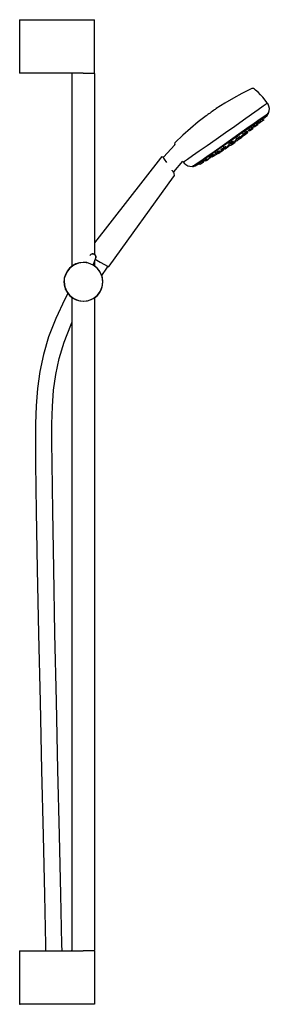
# Model space of a CAD drawing. Extents: x -0.122 to 0.122, y -0.479 to 0.479.
import ezdxf

# ---------------------------------------------------------------- set-up
doc = ezdxf.new("R2010")
doc.units = 0
doc.header["$MEASUREMENT"] = 0

msp = doc.modelspace()

# ---------------------------------------------------------------- linework, layer by layer
at = {"linetype": 'Continuous'}
for p, q in [((-0.12175, 0.4795), (-0.12175, 0.478792)), ((-0.12175, 0.4795), (-0.12125, 0.4795)), ((-0.12125, 0.4795), (-0.059725, 0.4795)), ((-0.059725, 0.4795), (-0.056925, 0.4795)), ((-0.056925, 0.4795), (-0.054225, 0.4795)), ((-0.054225, 0.4795), (-0.051925, 0.4795)), ((-0.051925, 0.4795), (-0.050224, 0.4795)), ((-0.050224, 0.4795), (-0.049124, 0.4795)), ((-0.049124, 0.4795), (-0.048724, 0.4795)), ((-0.048724, 0.478792), (-0.048724, 0.4795)), ((-0.12175, 0.478792), (-0.12175, 0.428208)), ((-0.048724, 0.428208), (-0.048724, 0.478792)), ((-0.12175, 0.428208), (-0.12175, 0.4275)), ((-0.12125, 0.4275), (-0.12175, 0.4275)), ((-0.059725, 0.4275), (-0.12125, 0.4275)), ((-0.070726, 0.427), (-0.070225, 0.4275)), ((-0.070726, 0.427), (-0.070726, 0.426687)), ((-0.070726, 0.426687), (-0.070726, 0.426145)), ((-0.070726, 0.426145), (-0.070726, 0.239464)), ((-0.059725, 0.4275), (-0.056925, 0.4275)), ((-0.056925, 0.4275), (-0.054225, 0.4275)), ((-0.054225, 0.4275), (-0.051925, 0.4275)), ((-0.051925, 0.4275), (-0.050224, 0.4275)), ((-0.050224, 0.4275), (-0.049124, 0.4275)), ((-0.049224, 0.4275), (-0.048724, 0.427)), ((-0.049124, 0.4275), (-0.048724, 0.4275)), ((-0.048724, 0.4275), (-0.048724, 0.428208)), ((-0.048724, 0.427), (-0.048724, 0.426687)), ((-0.048724, 0.426687), (-0.048724, 0.426145)), ((-0.048724, 0.426145), (-0.048724, 0.250888)), ((0.104744, 0.412443), (0.104555, 0.412331)), ((0.105161, 0.412429), (0.104744, 0.412443)), ((0.106044, 0.412353), (0.105161, 0.412429)), ((0.086802, 0.403074), (0.078414, 0.39817)), ((0.094968, 0.407482), (0.086802, 0.403074)), ((0.104555, 0.412331), (0.094968, 0.407482)), ((0.106169, 0.412337), (0.106044, 0.412353)), ((0.107144, 0.41179), (0.106169, 0.412337)), ((0.108336, 0.410933), (0.107144, 0.41179)), ((0.110877, 0.408761), (0.108336, 0.410933)), ((0.113274, 0.406441), (0.110877, 0.408761)), ((0.115524, 0.40401), (0.113274, 0.406441)), ((0.119642, 0.398578), (0.115524, 0.40401)), ((0.078414, 0.39817), (0.070048, 0.392872)), ((0.110916, 0.392005), (0.115775, 0.395458)), ((0.115775, 0.395458), (0.11878, 0.397618)), ((0.11878, 0.397618), (0.119783, 0.398377)), ((0.119543, 0.397941), (0.119417, 0.398121)), ((0.119783, 0.398377), (0.119642, 0.398578)), ((0.11998, 0.398095), (0.119909, 0.398197)), ((0.120547, 0.397287), (0.11998, 0.398095)), ((0.121344, 0.395337), (0.120547, 0.397287)), ((0.12175, 0.392842), (0.121344, 0.395337)), ((0.060007, 0.385835), (0.052292, 0.37988)), ((0.06013, 0.385928), (0.060007, 0.385835)), ((0.060498, 0.386193), (0.06013, 0.385928)), ((0.061094, 0.386616), (0.060498, 0.386193)), ((0.061887, 0.387177), (0.061094, 0.386616)), ((0.062837, 0.387847), (0.061887, 0.387177)), ((0.063897, 0.388592), (0.062837, 0.387847)), ((0.065014, 0.389375), (0.063897, 0.388592)), ((0.066131, 0.390158), (0.065014, 0.389375)), ((0.067193, 0.390899), (0.066131, 0.390158)), ((0.068147, 0.391564), (0.067193, 0.390899)), ((0.068944, 0.392118), (0.068147, 0.391564)), ((0.069545, 0.392533), (0.068944, 0.392118)), ((0.069919, 0.392788), (0.069545, 0.392533)), ((0.070048, 0.392872), (0.069919, 0.392788)), ((0.096694, 0.381968), (0.104447, 0.387431)), ((0.104447, 0.387431), (0.110916, 0.392005)), ((0.112704, 0.381944), (0.117062, 0.385176)), ((0.117062, 0.385176), (0.112704, 0.381944)), ((0.112822, 0.382811), (0.117219, 0.385937)), ((0.116003, 0.383276), (0.119551, 0.386282)), ((0.117062, 0.385176), (0.119704, 0.38694)), ((0.119704, 0.38694), (0.117062, 0.385176)), ((0.117219, 0.385937), (0.11994, 0.387892)), ((0.119551, 0.386282), (0.120617, 0.387698)), ((0.119704, 0.38694), (0.120617, 0.387698)), ((0.120617, 0.387698), (0.119704, 0.38694)), ((0.11994, 0.387892), (0.120847, 0.388579)), ((0.120617, 0.387698), (0.120142, 0.3887)), ((0.120847, 0.388579), (0.121565, 0.390801)), ((0.121565, 0.390801), (0.12175, 0.392842)), ((0.052292, 0.37988), (0.044755, 0.373611)), ((0.078932, 0.369495), (0.088044, 0.375887)), ((0.088044, 0.375887), (0.096694, 0.381968)), ((0.099952, 0.373728), (0.106968, 0.378673)), ((0.10005, 0.373013), (0.106949, 0.377875)), ((0.106949, 0.377875), (0.10005, 0.373013)), ((0.104532, 0.373707), (0.103919, 0.374571)), ((0.104962, 0.373515), (0.104339, 0.374392)), ((0.105164, 0.374512), (0.106438, 0.375561)), ((0.105886, 0.373651), (0.10524, 0.374574)), ((0.107126, 0.376348), (0.10634, 0.375701)), ((0.10634, 0.375701), (0.106894, 0.374911)), ((0.106894, 0.374911), (0.107727, 0.37549)), ((0.112704, 0.381944), (0.106949, 0.377875)), ((0.106949, 0.377875), (0.110304, 0.380247)), ((0.106968, 0.378673), (0.112822, 0.382811)), ((0.106977, 0.376622), (0.107533, 0.375839)), ((0.107611, 0.377184), (0.107116, 0.37674)), ((0.107533, 0.375839), (0.108225, 0.376319)), ((0.107727, 0.37549), (0.108743, 0.376204)), ((0.108225, 0.376319), (0.109293, 0.377068)), ((0.108642, 0.377985), (0.10901, 0.3782)), ((0.108743, 0.376204), (0.108926, 0.376339)), ((0.108787, 0.376273), (0.10962, 0.376853)), ((0.109667, 0.377337), (0.109037, 0.378224)), ((0.110014, 0.378457), (0.10904, 0.377682)), ((0.109293, 0.377068), (0.109667, 0.377337)), ((0.10962, 0.376853), (0.110636, 0.377567)), ((0.110202, 0.378585), (0.111106, 0.379307)), ((0.110819, 0.377702), (0.110202, 0.378585)), ((0.110975, 0.37786), (0.110373, 0.378721)), ((0.110636, 0.377567), (0.110819, 0.377702)), ((0.110792, 0.377726), (0.110975, 0.37786)), ((0.110987, 0.379477), (0.111534, 0.378695)), ((0.111013, 0.379232), (0.111365, 0.378729)), ((0.111759, 0.380143), (0.111073, 0.379548)), ((0.111534, 0.378695), (0.112367, 0.379275)), ((0.112367, 0.379275), (0.113383, 0.379989)), ((0.112661, 0.381913), (0.112704, 0.381944)), ((0.113566, 0.380124), (0.112944, 0.381013)), ((0.113052, 0.380859), (0.113274, 0.381037)), ((0.113252, 0.381069), (0.113791, 0.380298)), ((0.113383, 0.379989), (0.113566, 0.380124)), ((0.113791, 0.380298), (0.114624, 0.380878)), ((0.114995, 0.382514), (0.11426, 0.381903)), ((0.114624, 0.380878), (0.11564, 0.381592)), ((0.114995, 0.382514), (0.115124, 0.382601)), ((0.115823, 0.381727), (0.115179, 0.382646)), ((0.11564, 0.381592), (0.115823, 0.381727)), ((0.115702, 0.381689), (0.116641, 0.38235)), ((0.037398, 0.367037), (0.029939, 0.360041)), ((0.044755, 0.373611), (0.037398, 0.367037)), ((0.069815, 0.363112), (0.078932, 0.369495)), ((0.083877, 0.36244), (0.092124, 0.368225)), ((0.084246, 0.361915), (0.092354, 0.367603)), ((0.092354, 0.367603), (0.084246, 0.361915)), ((0.089612, 0.364597), (0.088974, 0.36404)), ((0.09026, 0.363685), (0.091327, 0.364435)), ((0.090683, 0.365341), (0.091117, 0.365528)), ((0.091702, 0.364703), (0.091117, 0.365528)), ((0.091327, 0.364435), (0.091702, 0.364703)), ((0.091534, 0.36405), (0.092617, 0.364809)), ((0.091661, 0.363947), (0.092352, 0.364467)), ((0.092124, 0.368225), (0.099952, 0.373728)), ((0.092244, 0.364617), (0.092819, 0.363812)), ((0.092354, 0.367603), (0.10005, 0.373013)), ((0.10005, 0.373013), (0.092354, 0.367603)), ((0.093156, 0.365192), (0.092551, 0.366044)), ((0.093129, 0.365931), (0.092564, 0.365397)), ((0.092617, 0.364809), (0.093156, 0.365192)), ((0.093127, 0.364606), (0.093761, 0.365044)), ((0.093473, 0.364264), (0.094776, 0.365177)), ((0.093761, 0.365044), (0.095024, 0.365929)), ((0.093832, 0.364293), (0.094885, 0.365037)), ((0.094776, 0.365177), (0.095425, 0.365639)), ((0.095425, 0.365639), (0.094898, 0.366379)), ((0.095024, 0.365929), (0.095652, 0.366376)), ((0.095652, 0.366376), (0.095025, 0.367257)), ((0.095388, 0.366747), (0.09663, 0.36768)), ((0.095415, 0.365746), (0.096417, 0.366443)), ((0.096302, 0.369264), (0.09567, 0.368699)), ((0.09567, 0.368699), (0.096249, 0.367884)), ((0.096249, 0.367884), (0.096941, 0.368365)), ((0.096417, 0.366443), (0.09764, 0.367303)), ((0.096614, 0.367704), (0.097174, 0.366902)), ((0.096941, 0.368365), (0.098008, 0.369114)), ((0.097174, 0.366902), (0.098177, 0.367599)), ((0.097436, 0.368222), (0.09798, 0.368598)), ((0.098383, 0.369383), (0.097783, 0.370227)), ((0.09798, 0.368598), (0.099063, 0.369357)), ((0.098008, 0.369114), (0.098383, 0.369383)), ((0.098177, 0.367599), (0.0994, 0.368459)), ((0.098621, 0.368494), (0.099255, 0.368931)), ((0.099859, 0.37074), (0.098646, 0.369786)), ((0.099602, 0.36974), (0.098988, 0.370605)), ((0.099063, 0.369357), (0.099602, 0.36974)), ((0.099255, 0.368931), (0.100517, 0.369816)), ((0.0994, 0.368459), (0.09962, 0.368621)), ((0.100084, 0.36897), (0.100305, 0.369132)), ((0.101145, 0.370263), (0.100505, 0.371162)), ((0.100517, 0.369816), (0.101145, 0.370263)), ((0.100724, 0.370855), (0.101816, 0.371755)), ((0.102657, 0.372616), (0.101751, 0.371848)), ((0.101751, 0.371848), (0.102281, 0.371092)), ((0.101832, 0.373005), (0.102397, 0.372209)), ((0.102461, 0.373574), (0.101847, 0.373018)), ((0.102281, 0.371092), (0.103252, 0.371767)), ((0.102397, 0.372209), (0.10309, 0.372689)), ((0.102796, 0.371997), (0.10334, 0.372372)), ((0.10309, 0.372689), (0.104157, 0.373438)), ((0.103252, 0.371767), (0.104436, 0.3726)), ((0.10334, 0.372372), (0.104423, 0.373131)), ((0.104157, 0.373438), (0.104532, 0.373707)), ((0.104423, 0.373131), (0.104962, 0.373515)), ((0.104436, 0.3726), (0.104649, 0.372757)), ((0.104489, 0.372661), (0.105673, 0.373494)), ((0.105673, 0.373494), (0.105886, 0.373651)), ((0.02954, 0.357575), (0.018453, 0.345715)), ((0.029411, 0.358649), (0.029383, 0.358526)), ((0.029383, 0.358526), (0.02954, 0.357575)), ((0.02964, 0.359505), (0.029411, 0.358649)), ((0.02977, 0.359902), (0.02964, 0.359505)), ((0.029939, 0.360041), (0.02977, 0.359902)), ((0.053369, 0.351636), (0.061148, 0.357058)), ((0.061148, 0.357058), (0.069815, 0.363112)), ((0.067783, 0.351185), (0.075626, 0.356664)), ((0.068312, 0.350906), (0.076046, 0.356309)), ((0.076046, 0.356309), (0.068312, 0.350906)), ((0.075626, 0.356664), (0.083877, 0.36244)), ((0.076046, 0.356309), (0.084246, 0.361915)), ((0.084246, 0.361915), (0.076046, 0.356309)), ((0.076815, 0.355577), (0.077362, 0.355838)), ((0.077927, 0.355041), (0.077362, 0.355838)), ((0.07744, 0.354694), (0.077927, 0.355041)), ((0.077603, 0.354309), (0.07868, 0.355063)), ((0.07868, 0.355063), (0.079321, 0.355517)), ((0.079321, 0.355517), (0.078744, 0.356333)), ((0.079313, 0.355318), (0.079494, 0.355063)), ((0.079402, 0.355376), (0.079866, 0.354721)), ((0.079494, 0.355063), (0.080002, 0.355411)), ((0.079866, 0.354721), (0.08039, 0.355081)), ((0.080002, 0.355411), (0.081256, 0.35629)), ((0.080107, 0.354652), (0.080979, 0.355269)), ((0.08039, 0.355081), (0.081686, 0.355988)), ((0.081256, 0.35629), (0.082004, 0.35682)), ((0.082004, 0.35682), (0.081428, 0.357633)), ((0.081686, 0.355988), (0.082458, 0.356535)), ((0.081841, 0.359047), (0.082434, 0.358212)), ((0.082458, 0.356535), (0.081876, 0.357355)), ((0.082047, 0.357115), (0.082823, 0.357628)), ((0.083422, 0.360245), (0.082335, 0.359493)), ((0.082434, 0.358212), (0.082978, 0.358587)), ((0.082538, 0.358266), (0.083082, 0.358642)), ((0.082739, 0.357747), (0.083339, 0.356904)), ((0.082978, 0.358587), (0.084061, 0.359346)), ((0.083082, 0.358642), (0.084165, 0.359401)), ((0.083339, 0.356904), (0.083994, 0.357356)), ((0.083994, 0.357356), (0.085297, 0.358269)), ((0.084054, 0.358814), (0.084598, 0.359189)), ((0.084054, 0.358814), (0.084598, 0.359189)), ((0.084704, 0.359784), (0.084124, 0.360601)), ((0.084165, 0.359401), (0.084704, 0.359784)), ((0.084598, 0.359189), (0.085681, 0.359948)), ((0.084598, 0.359189), (0.085681, 0.359948)), ((0.084608, 0.357607), (0.084822, 0.357745)), ((0.084822, 0.357745), (0.086674, 0.359038)), ((0.085053, 0.360832), (0.085631, 0.361161)), ((0.085053, 0.360832), (0.085631, 0.361161)), ((0.085297, 0.358269), (0.085946, 0.358731)), ((0.085348, 0.35935), (0.085821, 0.359681)), ((0.085946, 0.358731), (0.085359, 0.359554)), ((0.08622, 0.360332), (0.085631, 0.361161)), ((0.08622, 0.360332), (0.085631, 0.361161)), ((0.085681, 0.359948), (0.08622, 0.360332)), ((0.085681, 0.359948), (0.08622, 0.360332)), ((0.086388, 0.361239), (0.085818, 0.360712)), ((0.086388, 0.361239), (0.085818, 0.360712)), ((0.085821, 0.359681), (0.086294, 0.360012)), ((0.085847, 0.36015), (0.086434, 0.359326)), ((0.085847, 0.36015), (0.086434, 0.359326)), ((0.086401, 0.359895), (0.087035, 0.360332)), ((0.086401, 0.359895), (0.087035, 0.360332)), ((0.086434, 0.359326), (0.087089, 0.359778)), ((0.086434, 0.359326), (0.087089, 0.359778)), ((0.086674, 0.359038), (0.088312, 0.360193)), ((0.087035, 0.360332), (0.088297, 0.361217)), ((0.087035, 0.360332), (0.088297, 0.361217)), ((0.087089, 0.359778), (0.088392, 0.360692)), ((0.087089, 0.359778), (0.088392, 0.360692)), ((0.088297, 0.361217), (0.088926, 0.361664)), ((0.088297, 0.361217), (0.088926, 0.361664)), ((0.088926, 0.361664), (0.088328, 0.362503)), ((0.088926, 0.361664), (0.088328, 0.362503)), ((0.088392, 0.360692), (0.089041, 0.361153)), ((0.088392, 0.360692), (0.089041, 0.361153)), ((0.088811, 0.361825), (0.089159, 0.362084)), ((0.088974, 0.36404), (0.089567, 0.363205)), ((0.089939, 0.362815), (0.0891, 0.362169)), ((0.0891, 0.362169), (0.089673, 0.361352)), ((0.089567, 0.363205), (0.09026, 0.363685)), ((0.089673, 0.361352), (0.090542, 0.361955)), ((0.090542, 0.361955), (0.091818, 0.362851)), ((0.09099, 0.363675), (0.091534, 0.36405)), ((0.092224, 0.363144), (0.091624, 0.364)), ((0.091818, 0.362851), (0.092224, 0.363144)), ((0.091953, 0.364167), (0.092503, 0.363373)), ((0.091966, 0.36335), (0.092625, 0.363819)), ((0.092503, 0.363373), (0.09264, 0.363462)), ((0.09264, 0.363462), (0.093832, 0.364293)), ((0.092819, 0.363812), (0.093473, 0.364264)), ((0.016659, 0.345995), (0.015874, 0.344986)), ((0.0178, 0.345592), (0.016659, 0.345995)), ((0.018053, 0.345503), (0.0178, 0.345592)), ((0.018247, 0.345234), (0.018053, 0.345503)), ((0.018453, 0.345715), (0.01814, 0.345379)), ((0.041964, 0.343732), (0.046865, 0.347118)), ((0.046865, 0.347118), (0.053369, 0.351636)), ((0.054856, 0.342189), (0.060742, 0.346278)), ((0.055647, 0.342021), (0.061369, 0.346068)), ((0.061369, 0.346068), (0.055647, 0.342021)), ((0.060742, 0.346278), (0.067783, 0.351185)), ((0.061369, 0.346068), (0.068312, 0.350906)), ((0.068312, 0.350906), (0.061369, 0.346068)), ((0.062899, 0.345918), (0.063539, 0.345014)), ((0.064613, 0.347033), (0.063478, 0.34635)), ((0.063539, 0.345014), (0.064134, 0.345425)), ((0.064134, 0.345425), (0.065216, 0.346183)), ((0.064613, 0.347033), (0.064993, 0.347205)), ((0.064993, 0.347205), (0.06516, 0.347294)), ((0.065702, 0.34653), (0.06516, 0.347294)), ((0.065216, 0.346183), (0.065702, 0.34653)), ((0.065222, 0.346527), (0.06563, 0.34595)), ((0.066538, 0.347858), (0.065431, 0.347147)), ((0.06563, 0.34595), (0.066066, 0.346249)), ((0.066066, 0.346249), (0.067142, 0.347003)), ((0.066103, 0.345756), (0.066611, 0.346104)), ((0.066538, 0.347858), (0.067226, 0.348246)), ((0.066611, 0.346104), (0.067866, 0.346983)), ((0.067142, 0.347003), (0.067784, 0.347458)), ((0.067784, 0.347458), (0.067226, 0.348246)), ((0.067866, 0.346983), (0.068613, 0.347513)), ((0.067938, 0.348365), (0.06858, 0.347459)), ((0.06858, 0.347459), (0.069088, 0.347807)), ((0.068644, 0.349892), (0.069279, 0.348996)), ((0.069088, 0.347807), (0.070343, 0.348686)), ((0.06921, 0.350344), (0.069146, 0.350295)), ((0.069279, 0.348996), (0.069874, 0.349407)), ((0.069874, 0.349407), (0.070955, 0.350165)), ((0.070343, 0.348686), (0.07109, 0.349216)), ((0.070636, 0.349725), (0.070771, 0.349535)), ((0.070771, 0.349535), (0.071206, 0.349834)), ((0.071136, 0.349358), (0.070805, 0.349825)), ((0.071441, 0.350512), (0.070887, 0.351295)), ((0.070955, 0.350165), (0.071441, 0.350512)), ((0.071206, 0.349834), (0.072283, 0.350587)), ((0.071246, 0.350095), (0.071884, 0.349196)), ((0.071668, 0.351456), (0.072357, 0.351843)), ((0.071884, 0.349196), (0.072408, 0.349555)), ((0.072283, 0.350587), (0.072924, 0.351042)), ((0.072924, 0.351042), (0.072357, 0.351843)), ((0.072408, 0.349555), (0.073703, 0.350462)), ((0.072813, 0.351695), (0.073438, 0.350814)), ((0.072872, 0.351115), (0.073113, 0.351272)), ((0.073438, 0.350814), (0.073945, 0.351162)), ((0.073703, 0.350462), (0.074475, 0.35101)), ((0.073945, 0.351162), (0.0752, 0.352041)), ((0.074363, 0.350895), (0.074887, 0.351255)), ((0.074573, 0.352926), (0.075389, 0.353358)), ((0.074887, 0.351255), (0.076182, 0.352162)), ((0.075152, 0.354388), (0.075764, 0.353525)), ((0.0752, 0.352041), (0.075947, 0.352571)), ((0.075947, 0.352571), (0.075389, 0.353358)), ((0.075585, 0.353004), (0.076387, 0.353509)), ((0.075764, 0.353525), (0.076359, 0.353936)), ((0.076182, 0.352162), (0.076954, 0.352709)), ((0.076359, 0.353936), (0.07744, 0.354694)), ((0.076954, 0.352709), (0.076387, 0.353509)), ((0.076435, 0.35344), (0.07782, 0.354344)), ((0.076496, 0.35348), (0.076959, 0.352826)), ((0.076959, 0.352826), (0.077727, 0.353357)), ((0.077168, 0.35401), (0.077603, 0.354309)), ((0.077781, 0.354319), (0.078361, 0.353483)), ((0.077815, 0.354352), (0.078428, 0.353485)), ((0.078428, 0.353485), (0.078832, 0.35376)), ((0.078832, 0.35376), (0.080107, 0.354652)), ((0.015613, 0.344652), (-0.048724, 0.262003)), ((0.015874, 0.344986), (0.015613, 0.344652)), ((0.01872, 0.344563), (0.018247, 0.345234)), ((0.019431, 0.343553), (0.01872, 0.344563)), ((0.021678, 0.340343), (0.019431, 0.343553)), ((0.028524, 0.331305), (0.037363, 0.341716)), ((0.037363, 0.341716), (0.037718, 0.341166)), ((0.037718, 0.341166), (0.037859, 0.340966)), ((0.037859, 0.340966), (0.03891, 0.341646)), ((0.037985, 0.340786), (0.038056, 0.340683)), ((0.038056, 0.340683), (0.038623, 0.339875)), ((0.038224, 0.341222), (0.03835, 0.341042)), ((0.038623, 0.339875), (0.040184, 0.33846)), ((0.03891, 0.341646), (0.041964, 0.343732)), ((0.040184, 0.33846), (0.04239, 0.337227)), ((0.04239, 0.337227), (0.044372, 0.336705)), ((0.044372, 0.336705), (0.046706, 0.336621)), ((0.046706, 0.336621), (0.047658, 0.337237)), ((0.046833, 0.337325), (0.047612, 0.336537)), ((0.047612, 0.336537), (0.048466, 0.337152)), ((0.048466, 0.337152), (0.047612, 0.336537)), ((0.047612, 0.336537), (0.049307, 0.337055)), ((0.047658, 0.337237), (0.050421, 0.339125)), ((0.048466, 0.337152), (0.051278, 0.339002)), ((0.051278, 0.339002), (0.048466, 0.337152)), ((0.049307, 0.337055), (0.053336, 0.33936)), ((0.050421, 0.339125), (0.054856, 0.342189)), ((0.051278, 0.339002), (0.055647, 0.342021)), ((0.055647, 0.342021), (0.051278, 0.339002)), ((0.053321, 0.339382), (0.053977, 0.338454)), ((0.054922, 0.340308), (0.053777, 0.339651)), ((0.053977, 0.338454), (0.054412, 0.338753)), ((0.054412, 0.338753), (0.055489, 0.339507)), ((0.055205, 0.340619), (0.055856, 0.3397)), ((0.055489, 0.339507), (0.05613, 0.339961)), ((0.056785, 0.341576), (0.055646, 0.340911)), ((0.055856, 0.3397), (0.056291, 0.339999)), ((0.056291, 0.339999), (0.057367, 0.340753)), ((0.057099, 0.341743), (0.057474, 0.341963)), ((0.057367, 0.340753), (0.058009, 0.341207)), ((0.058009, 0.341207), (0.057474, 0.341963)), ((0.057537, 0.341874), (0.058486, 0.342454)), ((0.058055, 0.341362), (0.057646, 0.34194)), ((0.058281, 0.342744), (0.058928, 0.34183)), ((0.060019, 0.343825), (0.058876, 0.343154)), ((0.058928, 0.34183), (0.059523, 0.342241)), ((0.059523, 0.342241), (0.060604, 0.342999)), ((0.060099, 0.342168), (0.060534, 0.342467)), ((0.060357, 0.343989), (0.060558, 0.344098)), ((0.060534, 0.342467), (0.061611, 0.34322)), ((0.061091, 0.343346), (0.060558, 0.344098)), ((0.060604, 0.342999), (0.061091, 0.343346)), ((0.061336, 0.34432), (0.061967, 0.343429)), ((0.061611, 0.34322), (0.062252, 0.343675)), ((0.061967, 0.343429), (0.062402, 0.343728)), ((0.062402, 0.343728), (0.063479, 0.344482)), ((0.063479, 0.344482), (0.06412, 0.344936)), ((0.063923, 0.344919), (0.064362, 0.345233)), ((-0.034516, 0.239374), (0.028387, 0.326581)), ((0.027142, 0.332524), (0.02696, 0.332784)), ((0.027861, 0.33149), (0.027142, 0.332524)), ((0.027932, 0.331388), (0.027861, 0.33149)), ((0.028384, 0.330737), (0.027932, 0.331388)), ((0.028224, 0.330952), (0.028524, 0.331305)), ((0.028737, 0.330224), (0.028384, 0.330737)), ((0.028387, 0.326581), (0.028614, 0.326897)), ((0.028614, 0.326897), (0.029342, 0.327906)), ((0.028852, 0.330055), (0.028737, 0.330224)), ((0.02894, 0.329665), (0.028852, 0.330055)), ((0.029342, 0.327906), (0.02894, 0.329665)), ((-0.052907, 0.250093), (-0.053261, 0.249395)), ((-0.052384, 0.250675), (-0.052907, 0.250093)), ((-0.051728, 0.251103), (-0.052384, 0.250675)), ((-0.050983, 0.251345), (-0.051728, 0.251103)), ((-0.050201, 0.251388), (-0.050983, 0.251345)), ((-0.050956, 0.251353), (-0.050174, 0.251395)), ((-0.049433, 0.251226), (-0.050201, 0.251388)), ((-0.05017, 0.251395), (-0.049403, 0.251233)), ((-0.048734, 0.250872), (-0.049433, 0.251226)), ((-0.049403, 0.251233), (-0.048724, 0.250888)), ((-0.04815, 0.250349), (-0.048724, 0.250863)), ((-0.048705, 0.250878), (-0.048122, 0.250354)), ((-0.047721, 0.249693), (-0.04815, 0.250349)), ((-0.048122, 0.250354), (-0.047694, 0.249697)), ((-0.047477, 0.248948), (-0.047721, 0.249693)), ((-0.047694, 0.249697), (-0.047451, 0.248951)), ((-0.070309, 0.239816), (-0.073146, 0.237419)), ((-0.068995, 0.240558), (-0.072904, 0.237559)), ((-0.067058, 0.241613), (-0.070309, 0.239816)), ((-0.064443, 0.242443), (-0.068995, 0.240558)), ((-0.063519, 0.242742), (-0.067058, 0.241613)), ((-0.059558, 0.243086), (-0.064443, 0.242443)), ((-0.059828, 0.243159), (-0.063519, 0.242742)), ((-0.056127, 0.242848), (-0.059828, 0.243159)), ((-0.054674, 0.242443), (-0.059558, 0.243086)), ((-0.0556, 0.242696), (-0.056127, 0.242848)), ((-0.050122, 0.240558), (-0.054674, 0.242443)), ((-0.046213, 0.237559), (-0.050122, 0.240558)), ((-0.050025, 0.240483), (-0.047594, 0.247401)), ((-0.050015, 0.240476), (-0.047572, 0.247401)), ((-0.049257, 0.240116), (-0.050005, 0.240503)), ((-0.046352, 0.237801), (-0.049257, 0.240116)), ((-0.048724, 0.244134), (-0.048724, 0.239692)), ((-0.047995, 0.246263), (-0.043108, 0.243428)), ((-0.047594, 0.247401), (-0.047433, 0.248167)), ((-0.047409, 0.248168), (-0.047572, 0.247401)), ((-0.047433, 0.248167), (-0.047477, 0.248948)), ((-0.047451, 0.248951), (-0.047409, 0.248168)), ((-0.043108, 0.243428), (-0.042428, 0.243034)), ((-0.042428, 0.243034), (-0.039582, 0.241385)), ((-0.039582, 0.241385), (-0.037638, 0.240269)), ((-0.037638, 0.240269), (-0.03744, 0.240156)), ((-0.03744, 0.240156), (-0.036176, 0.239438)), ((-0.077165, 0.231214), (-0.078193, 0.227645)), ((-0.075903, 0.23365), (-0.077789, 0.229098)), ((-0.075461, 0.234514), (-0.077165, 0.231214)), ((-0.072904, 0.237559), (-0.075903, 0.23365)), ((-0.073146, 0.237419), (-0.075461, 0.234514)), ((-0.043955, 0.234964), (-0.046352, 0.237801)), ((-0.043214, 0.23365), (-0.046213, 0.237559)), ((-0.042158, 0.231714), (-0.043955, 0.234964)), ((-0.041328, 0.229098), (-0.043214, 0.23365)), ((-0.042158, 0.231714), (-0.041858, 0.231048)), ((-0.041644, 0.230102), (-0.042158, 0.231714)), ((-0.041858, 0.231048), (-0.041835, 0.231005)), ((-0.041029, 0.228175), (-0.041858, 0.231048)), ((-0.041579, 0.230202), (-0.036843, 0.237434)), ((-0.041029, 0.228175), (-0.041579, 0.230202)), ((-0.036843, 0.237434), (-0.035837, 0.239169)), ((-0.036176, 0.239438), (-0.035233, 0.238908)), ((-0.035837, 0.239169), (-0.03579, 0.239249)), ((-0.035233, 0.238908), (-0.034955, 0.238765)), ((-0.034955, 0.238765), (-0.034516, 0.239374)), ((-0.078193, 0.227645), (-0.078504, 0.223943)), ((-0.078504, 0.223943), (-0.078088, 0.220253)), ((-0.078432, 0.224214), (-0.077789, 0.229098)), ((-0.077789, 0.219329), (-0.078432, 0.224214)), ((-0.078245, 0.224206), (-0.077789, 0.219329)), ((-0.041951, 0.217214), (-0.040924, 0.220783)), ((-0.040685, 0.224214), (-0.041328, 0.229098)), ((-0.041328, 0.219329), (-0.040685, 0.224214)), ((-0.040613, 0.224484), (-0.041029, 0.228175)), ((-0.040924, 0.220783), (-0.040613, 0.224484)), ((-0.078088, 0.220253), (-0.077267, 0.217405)), ((-0.078088, 0.220253), (-0.077163, 0.217168)), ((-0.078088, 0.220253), (-0.076959, 0.216714)), ((-0.077789, 0.219329), (-0.075903, 0.214778)), ((-0.074741, 0.212966), (-0.077733, 0.207415)), ((-0.077267, 0.217405), (-0.077227, 0.217273)), ((-0.077079, 0.217006), (-0.077227, 0.217273)), ((-0.076959, 0.216714), (-0.077163, 0.217168)), ((-0.076959, 0.216714), (-0.075162, 0.213464)), ((-0.075903, 0.214778), (-0.072904, 0.210869)), ((-0.075162, 0.213464), (-0.072765, 0.210626)), ((-0.048808, 0.208612), (-0.045971, 0.211009)), ((-0.046213, 0.210869), (-0.043214, 0.214778)), ((-0.045971, 0.211009), (-0.043656, 0.213913)), ((-0.043656, 0.213913), (-0.041951, 0.217214)), ((-0.043214, 0.214778), (-0.041328, 0.219329)), ((-0.077733, 0.207415), (-0.086635, 0.18835)), ((-0.072904, 0.210869), (-0.068995, 0.20787)), ((-0.072765, 0.210626), (-0.06986, 0.208311)), ((-0.070726, 0.209001), (-0.070726, -0.426206)), ((-0.06986, 0.208311), (-0.066559, 0.206607)), ((-0.068995, 0.20787), (-0.064443, 0.205985)), ((-0.066559, 0.206607), (-0.06299, 0.20558)), ((-0.064443, 0.205985), (-0.059558, 0.205341)), ((-0.06299, 0.20558), (-0.059289, 0.205269)), ((-0.059558, 0.205341), (-0.054674, 0.205985)), ((-0.059289, 0.205269), (-0.055598, 0.205685)), ((-0.055598, 0.205685), (-0.052059, 0.206814)), ((-0.054674, 0.205985), (-0.050122, 0.20787)), ((-0.052059, 0.206814), (-0.048808, 0.208612)), ((-0.050122, 0.20787), (-0.046213, 0.210869)), ((-0.048724, 0.208683), (-0.048724, -0.426206)), ((-0.086635, 0.18835), (-0.09353, 0.170482)), ((-0.071915, 0.182081), (-0.070726, 0.184627)), ((-0.078394, 0.165299), (-0.071915, 0.182081)), ((-0.09353, 0.170482), (-0.098649, 0.153424)), ((-0.083154, 0.149438), (-0.078394, 0.165299)), ((-0.098649, 0.153424), (-0.102227, 0.13681)), ((-0.086471, 0.134028), (-0.083154, 0.149438)), ((-0.102227, 0.13681), (-0.104515, 0.120287)), ((-0.088606, 0.118589), (-0.086471, 0.134028)), ((-0.104515, 0.120287), (-0.105781, 0.103488)), ((-0.089803, 0.102652), (-0.088606, 0.118589)), ((-0.105781, 0.103488), (-0.106298, 0.086024)), ((-0.0903, 0.085771), (-0.089803, 0.102652)), ((-0.106298, 0.086024), (-0.106336, 0.067477)), ((-0.090337, 0.06753), (-0.0903, 0.085771)), ((-0.106336, 0.067477), (-0.106161, 0.047384)), ((-0.090162, 0.047558), (-0.090337, 0.06753)), ((-0.106161, 0.047384), (-0.105555, 0.000614)), ((-0.089557, 0.000857), (-0.090162, 0.047558)), ((-0.105555, 0.000614), (-0.104572, -0.055764)), ((-0.088575, -0.055465), (-0.089557, 0.000857)), ((-0.104572, -0.055764), (-0.103317, -0.118637)), ((-0.08732, -0.118305), (-0.088575, -0.055465)), ((-0.103317, -0.118637), (-0.101892, -0.1849)), ((-0.085896, -0.184549), (-0.08732, -0.118305)), ((-0.101892, -0.1849), (-0.100402, -0.251448)), ((-0.084406, -0.251086), (-0.085896, -0.184549)), ((-0.100402, -0.251448), (-0.098949, -0.315171)), ((-0.082954, -0.314807), (-0.084406, -0.251086)), ((-0.098949, -0.315171), (-0.09764, -0.37296)), ((-0.081644, -0.372604), (-0.082954, -0.314807)), ((-0.09764, -0.37296), (-0.096576, -0.421703)), ((-0.080579, -0.421372), (-0.081644, -0.372604)), ((-0.096576, -0.421703), (-0.096463, -0.4275)), ((-0.080459, -0.4275), (-0.080579, -0.421372)), ((-0.12175, -0.4275), (-0.12175, -0.428054)), ((-0.12175, -0.4275), (-0.12125, -0.4275)), ((-0.12175, -0.428054), (-0.12175, -0.478946)), ((-0.12125, -0.4275), (-0.059725, -0.4275)), ((-0.070726, -0.426206), (-0.070726, -0.426786)), ((-0.070726, -0.427), (-0.070726, -0.426786)), ((-0.070726, -0.427), (-0.070225, -0.4275)), ((-0.056925, -0.4275), (-0.059725, -0.4275)), ((-0.054225, -0.4275), (-0.056925, -0.4275)), ((-0.051925, -0.4275), (-0.054225, -0.4275)), ((-0.050224, -0.4275), (-0.051925, -0.4275)), ((-0.049124, -0.4275), (-0.050224, -0.4275)), ((-0.048724, -0.427), (-0.049224, -0.4275)), ((-0.049124, -0.4275), (-0.048724, -0.4275)), ((-0.048724, -0.426206), (-0.048724, -0.426786)), ((-0.048724, -0.427), (-0.048724, -0.426786)), ((-0.048724, -0.4275), (-0.048724, -0.428054)), ((-0.048724, -0.428054), (-0.048724, -0.478946)), ((-0.12175, -0.478946), (-0.12175, -0.4795)), ((-0.12175, -0.4795), (-0.12125, -0.4795)), ((-0.059725, -0.4795), (-0.12125, -0.4795)), ((-0.056925, -0.4795), (-0.059725, -0.4795)), ((-0.054225, -0.4795), (-0.056925, -0.4795)), ((-0.051925, -0.4795), (-0.054225, -0.4795)), ((-0.050224, -0.4795), (-0.051925, -0.4795)), ((-0.049124, -0.4795), (-0.050224, -0.4795)), ((-0.048724, -0.4795), (-0.049124, -0.4795)), ((-0.048724, -0.478946), (-0.048724, -0.4795))]:
    msp.add_line(p, q, dxfattribs=at)

doc.saveas('drawing.dxf')
